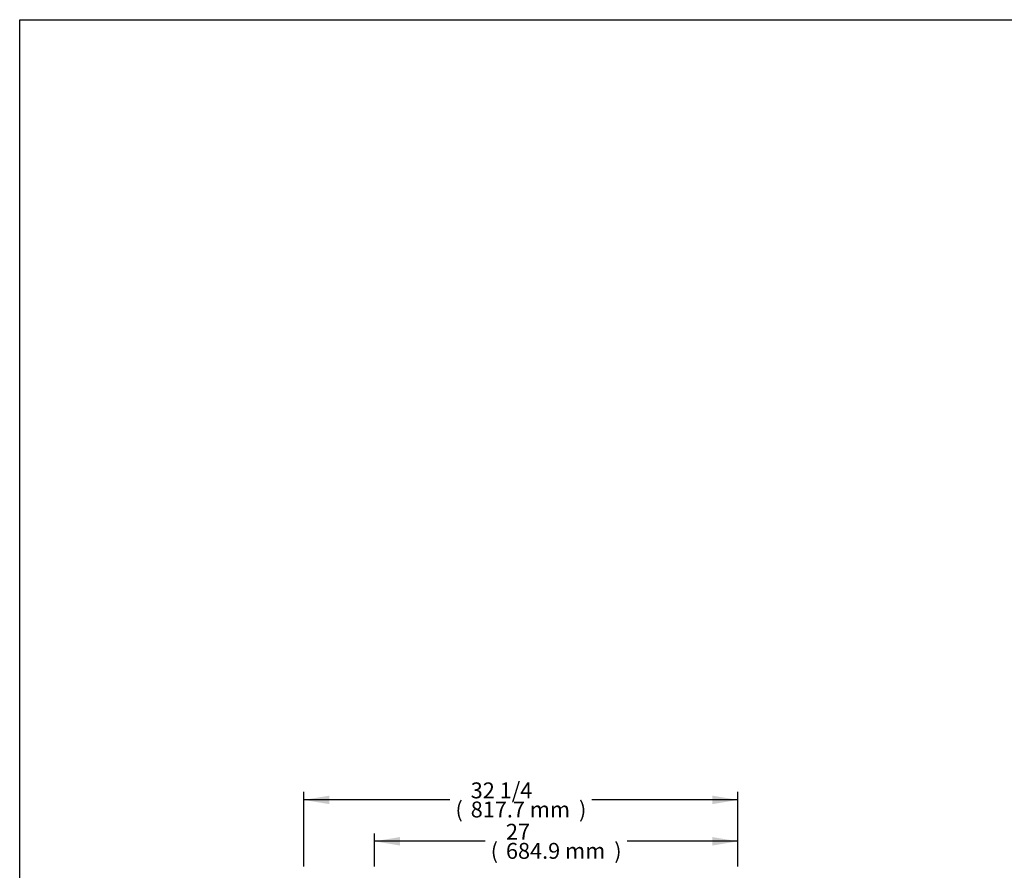
# Model space of a CAD drawing. Units: millimetres. Extents: x 0 to 5132, y 0 to 3494.
# Drawn here: x 0 to 1855, y 1890 to 3494 of the extents above; entities that cross this region are included whole.
import ezdxf
from ezdxf.enums import TextEntityAlignment as Align

# ---------------------------------------------------------------- set-up
doc = ezdxf.new("R2010")
doc.units = ezdxf.units.MM
doc.layers.add('Default', color=7, linetype='Continuous')
doc.styles.add('SEACAD_Arial', font='arial.ttf')

# ---------------------------------------------------------------- blocks, each defined once
blk = doc.blocks.new('GDimGGroup3')
at = {"layer": 'Default', "linetype": 'Continuous'}
for points in [[(-4782, 2102.9), (-4830, 2094.9), (-4782, 2086.9)], [(-4193.1, 2102.9), (-4193.1, 2086.9), (-4145.1, 2094.9)]]:
    blk.add_hatch(color=7, dxfattribs=at).paths.add_polyline_path(points)
at = {"layer": 'Default', "color": 7, "linetype": 'Continuous'}
for p, q in [((-4830, 2047.2), (-4830, 2109.9)), ((-4145.1, 2047.5), (-4145.1, 2109.9)), ((-4621.3, 2094.9), (-4830, 2094.9)), ((-4145.1, 2094.9), (-4353.8, 2094.9))]:
    blk.add_line(p, q, dxfattribs=at)
at = {"layer": 'Default', "color": 7, "linetype": 'Continuous', "style": 'SEACAD_Arial'}
for s, p in [('27', (-4582.1, 2127.9)), ('(', (-4610.8, 2091.9)), ('684.9 mm', (-4582.1, 2091.9)), (')', (-4378, 2091.9))]:
    blk.add_text(s, height=30, dxfattribs=at).set_placement(p, align=Align.TOP_LEFT)
blk = doc.blocks.new('GDimGGroup4')
at = {"layer": 'Default', "linetype": 'Continuous'}
for points in [[(-4914.8, 2180.9), (-4962.8, 2172.9), (-4914.8, 2164.9)], [(-4193.1, 2180.9), (-4193.1, 2164.9), (-4145.1, 2172.9)]]:
    blk.add_hatch(color=7, dxfattribs=at).paths.add_polyline_path(points)
at = {"layer": 'Default', "color": 7, "linetype": 'Continuous'}
for p, q in [((-4962.8, 2047.2), (-4962.8, 2187.9)), ((-4687.7, 2172.9), (-4962.8, 2172.9)), ((-4145.1, 2172.9), (-4420.2, 2172.9)), ((-4145.1, 2047.5), (-4145.1, 2187.9))]:
    blk.add_line(p, q, dxfattribs=at)
at = {"layer": 'Default', "color": 7, "linetype": 'Continuous', "style": 'SEACAD_Arial'}
for s, p in [('32 1/4', (-4648.5, 2205.9)), ('(', (-4677.2, 2169.9)), (')', (-4444.4, 2169.9)), ('817.7 mm', (-4648.5, 2169.9))]:
    blk.add_text(s, height=30, dxfattribs=at).set_placement(p, align=Align.TOP_LEFT)

msp = doc.modelspace()

# ---------------------------------------------------------------- linework, layer by layer
msp.add_lwpolyline([(0, 3494.1), (5131.9, 3494.1), (5131.9, 0), (0, 0)], close=True)

# ---------------------------------------------------------------- block references
at = {"layer": 'Default'}
for name in ['GDimGGroup4', 'GDimGGroup3']:
    msp.add_blockref(name, (5498.3, -149.8), dxfattribs=at)

doc.saveas('drawing.dxf')
